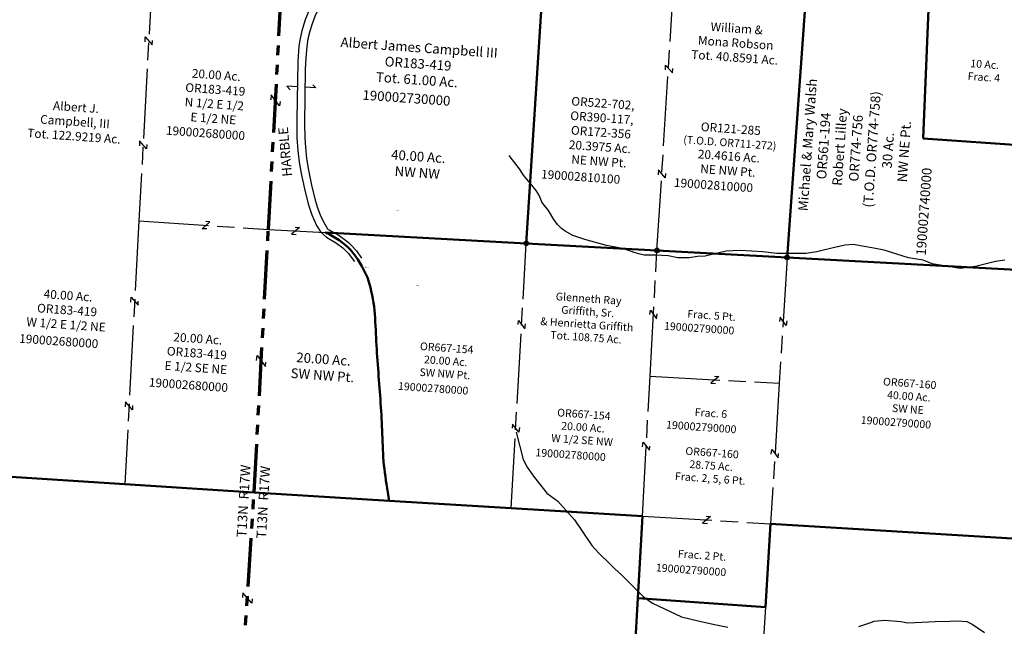
# Model space of a CAD drawing. Units: feet. Extents: x 1964012 to 1998697, y 505440 to 541031.
# Drawn here: x 1969417 to 1974501, y 520434 to 523565 of the extents above; entities that cross this region are included whole.
import ezdxf

# ---------------------------------------------------------------- set-up
doc = ezdxf.new("R2010")
doc.units = ezdxf.units.FT
doc.header["$MEASUREMENT"] = 0
doc.linetypes.add('ACAD_ISO08W100', pattern=[36, 24, -3, 6, -3])
doc.linetypes.add('PHANTOM2', pattern=[1.25, 0.625, -0.125, 0.125, -0.125, 0.125, -0.125])
doc.layers.add('ADDRESS', color=6, linetype='Continuous', plot=False)
for name, color, linetype in [('MONUMENT IRON PIN', 7, 'Continuous'), ('OWNER', 7, 'Continuous'), ('PARCEL NUMBER', 211, 'Continuous'), ('ROAD', 7, 'Continuous'), ('ROAD NAME and NUMBER', 80, 'Continuous'), ('TIE-IN', 7, 'Continuous'), ('TOWNSHIP and RANGE', 4, 'Continuous'), ('TRACT LINE', 5, 'ACAD_ISO08W100'), ('WATER STREAM & RIVER', 4, 'Continuous')]:
    doc.layers.add(name, color=color, linetype=linetype)
doc.layers.add('MONUMENT IRON PIN HATCH', color=7, linetype='Continuous', true_color=0xffffff)
doc.layers.add('PROPERTY LINE', color=1, linetype='Continuous', lineweight=50)
doc.layers.add('SECTION LINE', color=3, linetype='PHANTOM2', lineweight=70)
doc.styles.add('BOLD', font='romand.shx', dxfattribs={"height": 50})
doc.styles.get("Standard").update_dxf_attribs({"font": 'romans.shx', "height": 40})

msp = doc.modelspace()

# ---------------------------------------------------------------- hatches: boundary and pattern name
at = {"layer": 'MONUMENT IRON PIN HATCH', "ltscale": 400}
h = msp.add_hatch(color=256, dxfattribs=at)
h.dxf.hatch_style = 1
edge = h.paths.add_edge_path()
edge.add_arc((1972032.9, 522410.5), 12, 0, 360)
h = msp.add_hatch(color=256, dxfattribs=at)
h.dxf.hatch_style = 1
edge = h.paths.add_edge_path()
edge.add_arc((1972707.6, 522374), 12, 0, 360)
h = msp.add_hatch(color=256, dxfattribs=at)
h.dxf.hatch_style = 1
edge = h.paths.add_edge_path()
edge.add_arc((1973379.5, 522337.6), 12, 0, 360)

# ---------------------------------------------------------------- linework, layer by layer
at = {"layer": 'MONUMENT IRON PIN', "ltscale": 400}
for centre in [(1972032.9, 522410.5), (1972707.6, 522374), (1973379.5, 522337.6)]:
    msp.add_circle(centre, 12, dxfattribs=at)
at = {"layer": 'PROPERTY LINE', "ltscale": 15}
for p, q in [((1972032.9, 522410.5), (1972118.3, 523734.5)), ((1973473.6, 523654.7), (1973379.5, 522337.6)), ((1970627.4, 521124.6), (1971324.6, 521082.4)), ((1971324.6, 521082.4), (1971954.9, 521044.2)), ((1971954.9, 521044.2), (1972632.1, 521003.2)), ((1973294.4, 520963.1), (1973267.8, 520533.7)), ((1973294.4, 520963.1), (1974627.9, 520882.3))]:
    msp.add_line(p, q, dxfattribs=at)
at = {"layer": 'PROPERTY LINE'}
for p, q in [((1974110.3, 523617.3), (1974081.1, 522951.3)), ((1974081.1, 522951.3), (1974744.5, 522904.6)), ((1970996.8, 522466.5), (1972032.9, 522410.5)), ((1972032.9, 522410.5), (1972707.6, 522374)), ((1972707.6, 522374), (1973379.5, 522337.6)), ((1973379.5, 522337.6), (1974707.7, 522265.7)), ((1969232.8, 521213.9), (1969959.7, 521167.7)), ((1969959.7, 521167.7), (1970627.4, 521124.6)), ((1972608.8, 520580.1), (1972632.1, 521003.2)), ((1972517.8, 518931), (1972608.8, 520580.1)), ((1972608.8, 520580.1), (1973267.8, 520533.7))]:
    msp.add_line(p, q, dxfattribs=at)
at = {"layer": 'PROPERTY LINE', "ltscale": 15, "flags": 128}
for points in [[(1970996.8, 522466.5), (1971014.5, 522457.2), (1971032.1, 522447.7), (1971049.4, 522437.7), (1971066.3, 522427), (1971082.6, 522415.4), (1971098.1, 522402.7), (1971112.7, 522389.1), (1971126.6, 522374.7), (1971139.6, 522359.5), (1971151.8, 522343.7), (1971163.2, 522327.3), (1971173.8, 522310.3), (1971183.7, 522292.9), (1971213.1, 522233.8)], [(1971213.1, 522233.8), (1971227.7, 522182.6), (1971232.8, 522163.2), (1971237.2, 522143.7), (1971240.9, 522124.1), (1971244.1, 522104.3), (1971246.7, 522084.5), (1971248.9, 522064.6), (1971250.6, 522044.7), (1971252.1, 522024.8), (1971253.3, 522004.8), (1971254.4, 521984.8), (1971255.3, 521964.9), (1971256.2, 521944.9), (1971257.2, 521924.9), (1971258.2, 521904.9), (1971259.4, 521885), (1971260.6, 521865), (1971261.9, 521845), (1971263.2, 521825.1), (1971264.6, 521805.1), (1971266.1, 521785.2), (1971267.6, 521765.2), (1971269.1, 521745.3), (1971270.6, 521725.4), (1971272.1, 521705.4), (1971273.6, 521685.5), (1971275.1, 521665.5), (1971276.6, 521645.6), (1971278, 521625.6), (1971279.4, 521605.7), (1971280.8, 521585.7), (1971282.1, 521565.8), (1971283.3, 521545.8), (1971284.5, 521525.8), (1971285.6, 521505.9), (1971286.6, 521485.9), (1971287.6, 521465.9), (1971288.5, 521445.9), (1971289.2, 521426), (1971290, 521406), (1971290.7, 521386), (1971291.5, 521366), (1971292.3, 521346), (1971293.4, 521326), (1971294.7, 521306.1), (1971296.2, 521286.1), (1971298.1, 521266.2), (1971300.3, 521246.4), (1971302.8, 521226.5), (1971305.5, 521206.7), (1971308.3, 521186.9), (1971311.3, 521167.1), (1971314.4, 521147.4), (1971324.6, 521082.4)]]:
    msp.add_lwpolyline(points, dxfattribs=at)
at = {"layer": 'ROAD', "linetype": 'ACAD_ISO08W100', "ltscale": 200, "flags": 128}
for points in [[(1971983.1, 525371.9), (1971996.3, 525366), (1972005.2, 525354.7), (1972007.8, 525340.5), (1972003.8, 525256.4), (1971994.7, 525197.1), (1971983.3, 525158.8), (1971964.5, 525116.5), (1971935.6, 525068.5), (1971888.1, 525004.2), (1971835.5, 524943.9), (1971779.7, 524886.6), (1971721.6, 524831.6), (1971660.7, 524779.7), (1971612.8, 524743.6), (1971579.6, 524721.3), (1971459.4, 524649.5), (1971408.7, 524617.4), (1971376.1, 524594.3), (1971344.8, 524569.3), (1971301.2, 524528.2), (1971274.6, 524498.3), (1971250.5, 524466.4), (1971229.2, 524432.6), (1971203.2, 524378.6), (1971189.2, 524341.1), (1971177.5, 524302.8), (1971158.9, 524225), (1971123.9, 524048.5), (1971108.7, 523990.5), (1971089.6, 523933.6), (1971065.8, 523878.6), (1971047, 523843.2), (1970962.2, 523707.6), (1970923.4, 523637.6), (1970906.5, 523601.4), (1970891.6, 523564.3), (1970873.7, 523507), (1970865.2, 523468), (1970859.2, 523428.4), (1970852.9, 523348.7), (1970848.5, 523048.7), (1970848.7, 522955.4), (1970853.7, 522888.9), (1970861, 522829.4), (1970870.9, 522770.2), (1970887.2, 522691.9), (1970906.8, 522614.3), (1970925.8, 522557.4), (1970950.5, 522502.8), (1970971.3, 522467.9), (1971002.2, 522442.6), (1971053.5, 522411.5), (1971085.3, 522387.3), (1971113.7, 522359.1), (1971146.3, 522316.4)], [(1972047.7, 525336.8), (1972045.5, 525276.9), (1972039.3, 525217.2), (1972031.2, 525178.1), (1972015.8, 525131.6), (1971999.9, 525097.8), (1971970.1, 525048.1), (1971935.2, 524999.4), (1971897.3, 524952.9), (1971843.2, 524893.9), (1971786.6, 524837.5), (1971727.6, 524783.4), (1971681.5, 524745.1), (1971616.9, 524697.9), (1971446, 524594), (1971412.9, 524571.6), (1971381, 524547.4), (1971350.9, 524521.1), (1971322.7, 524492.7), (1971296.9, 524462.2), (1971274, 524429.4), (1971245.8, 524376.5), (1971231, 524339.4), (1971218.7, 524301.3), (1971199.5, 524223.7), (1971172.9, 524086.2), (1971160.1, 524027.6), (1971144.2, 523969.8), (1971124.5, 523913.1), (1971100.3, 523858.2), (1971081.5, 523822.9), (1970996.6, 523687.3), (1970967, 523635.1), (1970941.2, 523581), (1970926.7, 523543.7), (1970914.7, 523505.6), (1970905.7, 523466.6), (1970899.4, 523427.1), (1970893.9, 523367.4), (1970891.7, 523307.4), (1970888.3, 523027.5), (1970888.8, 522954.1), (1970892.2, 522907.6), (1970898.8, 522847.9), (1970908.2, 522788.7), (1970924.1, 522710.3), (1970943.2, 522632.6), (1970955, 522594.4), (1970969.1, 522557), (1970986.2, 522520.8), (1971007.3, 522486.2)]]:
    msp.add_lwpolyline(points, dxfattribs=at)
at = {"layer": 'ROAD', "flags": 128}
msp.add_lwpolyline([(1971007.3, 522486.2, 0.120405), (1971014.4, 522479.9)], format="xyb", dxfattribs=at)
msp.add_lwpolyline([(1971014.4, 522479.9), (1971066.7, 522450.6), (1971099.5, 522427.6), (1971114.7, 522414.7), (1971129.2, 522400.9), (1971155.9, 522371.2), (1971182.4, 522334.2)], dxfattribs=at)
at = {"layer": 'SECTION LINE', "ltscale": 400}
for p, q in [((1970701.5, 522482.5), (1970774.2, 523814.7)), ((1970627.4, 521124.6), (1970701.5, 522482.5)), ((1970564.9, 520140.1), (1970627.4, 521124.6))]:
    msp.add_line(p, q, dxfattribs=at)
at = {"layer": 'TIE-IN', "ltscale": 3}
for points in [[(1970064.4, 523450.5), (1970065.7, 523475.6), (1970101.1, 523434.8), (1970102.2, 523456.5)], [(1972751.3, 523305.6), (1972752.3, 523330.7), (1972788.1, 523290.3), (1972789, 523312.1)], [(1970851.3, 523217.7), (1970797.4, 523221.8), (1970814.2, 523203)], [(1970931.5, 523228.8), (1970946.1, 523212.6), (1970891.3, 523216.8)], [(1970761.7, 523142.3), (1970759.3, 523120.7), (1970716.5, 523176.6), (1970713.7, 523151.6)], [(1970073.2, 522920.5), (1970072.1, 522898.8), (1970036.7, 522939.6), (1970035.4, 522914.5)], [(1972751.5, 522771.1), (1972750.6, 522749.3), (1972714.8, 522789.7), (1972713.8, 522764.6)], [(1970383.9, 522484.6), (1970358.8, 522485.9), (1970399.6, 522521.3), (1970377.9, 522522.4)], [(1970839.8, 522493.7), (1970861.5, 522492.5), (1970820.5, 522457.4), (1970845.6, 522455.9)], [(1969991.7, 522106.8), (1969993, 522131.9), (1970028.4, 522091), (1970029.5, 522112.8)], [(1972670.7, 522043.4), (1972673.5, 522064.9), (1972705.6, 522021.5), (1972708.8, 522046.4)], [(1973378.3, 522010.7), (1973375.3, 521985.7), (1973342.8, 522028.8), (1973340.2, 522007.2)], [(1971990.2, 521990.9), (1971992.6, 522012.6), (1972025.4, 521969.6), (1972028.2, 521994.6)], [(1970640.2, 521806.5), (1970643, 521831.5), (1970685.8, 521775.6), (1970688.2, 521797.2)], [(1973004.4, 521725.3), (1973026.2, 521724), (1972985.1, 521688.9), (1973010.2, 521687.5)], [(1970000.3, 521572.8), (1969999.2, 521551.1), (1969963.8, 521591.9), (1969962.5, 521566.8)], [(1971997.7, 521460.2), (1971994.9, 521435.2), (1971962.1, 521478.1), (1971959.7, 521456.5)], [(1972632.8, 521360.2), (1972635.6, 521385.2), (1972668.4, 521342.3), (1972670.9, 521363.9)], [(1973297.6, 521322.5), (1973300.6, 521347.4), (1973333.1, 521304.3), (1973335.7, 521325.9)], [(1972962.1, 521001.9), (1972983.8, 521000.7), (1972942.8, 520965.6), (1972967.9, 520964.1)], [(1970616.9, 520575.2), (1970615.5, 520553.5), (1970570.1, 520607.3), (1970568.5, 520582.2)]]:
    msp.add_lwpolyline(points, dxfattribs=at)
at = {"layer": 'TRACT LINE', "ltscale": 15}
for p, q in [((1970104.7, 523850.1), (1970033.1, 522526.3)), ((1972707.6, 522374), (1972791, 523694.8)), ((1970033.1, 522526.3), (1969959.7, 521167.7)), ((1970033.1, 522526.3), (1970701.5, 522482.5)), ((1970701.5, 522482.5), (1970996.8, 522466.5)), ((1971954.9, 521044.2), (1972032.9, 522410.5)), ((1972671.9, 521724.2), (1972707.6, 522374)), ((1973379.5, 522337.6), (1973339.3, 521688.7)), ((1972632.1, 521003.2), (1972671.9, 521724.2)), ((1972671.9, 521724.2), (1973339.3, 521688.7)), ((1973339.3, 521688.7), (1973294.4, 520963.1)), ((1972632.1, 521003.2), (1973294.4, 520963.1)), ((1973267.8, 520533.7), (1973166.1, 518892.2))]:
    msp.add_line(p, q, dxfattribs=at)
at = {"layer": 'WATER STREAM & RIVER', "ltscale": 400, "flags": 128}
for points in [[(1974503.8, 522323.3), (1974455.8, 522317.2), (1974351.8, 522291.1), (1974273.8, 522281.1), (1974211.8, 522291), (1974127.8, 522305), (1974081.8, 522322.9), (1974005.7, 522334.9), (1973879.7, 522374.8), (1973827.7, 522384.8), (1973767.7, 522396.7), (1973721.7, 522404.7), (1973679.7, 522400.7), (1973623.7, 522388.6), (1973533.7, 522366.5), (1973477.6, 522358.5), (1973433.7, 522358.5), (1973361.6, 522358.4), (1973325.6, 522358.4), (1973253.6, 522366.3), (1973197.6, 522370.3), (1973137.6, 522374.3), (1973065.6, 522370.2), (1972999.6, 522354.2), (1972955.6, 522344.1), (1972917.6, 522342.1), (1972873.6, 522336.1), (1972815.6, 522336), (1972765.6, 522346), (1972699.6, 522349.9), (1972665.6, 522349.9), (1972641.5, 522349.9), (1972621.5, 522353.9), (1972595.5, 522361.9), (1972571.5, 522369.9), (1972529.5, 522383.8), (1972447.5, 522399.8), (1972335.5, 522429.7), (1972273.4, 522451.7), (1972233.4, 522473.6), (1972215.4, 522487.6), (1972193.4, 522507.6), (1972175.4, 522533.6), (1972147.3, 522579.6), (1972113.3, 522623.5), (1972101.3, 522655.5), (1972083.2, 522683.5), (1972053.2, 522721.5), (1972019.2, 522761.5), (1971997.1, 522795.5), (1971961.1, 522841.5), (1971945.1, 522863.5)], [(1971980.1, 521435.3), (1972016.2, 521295.3), (1972038.2, 521255.3), (1972070.3, 521209.3), (1972138.4, 521121.4), (1972196.4, 521079.4), (1972282.5, 520983.5), (1972370.6, 520851.5), (1972406.6, 520811.5), (1972462.6, 520757.6), (1972490.7, 520731.6), (1972524.7, 520699.6), (1972636.8, 520587.6), (1972684.8, 520553.7), (1972834.9, 520483.8), (1972926.9, 520459.9), (1973013, 520441.9), (1973073, 520429.9)], [(1973749.1, 520432.4), (1973807.1, 520452.5), (1973829.1, 520460.5), (1973883.1, 520466.6), (1973967.1, 520458.6), (1974001.1, 520452.6), (1974041.1, 520454.6), (1974143.1, 520458.7), (1974221.1, 520460.8), (1974261.1, 520462.8), (1974307.1, 520458.8), (1974335.1, 520444.9), (1974399.2, 520402.9)]]:
    msp.add_lwpolyline(points, dxfattribs=at)

# ---------------------------------------------------------------- texts
at = {"layer": 'ADDRESS'}
for s, p in [('20232', (1971355.7, 522579)), ('20460', (1971199.6, 522284.9)), ('20250', (1971464.6, 522190.6))]:
    msp.add_text(s, height=5, rotation=356, dxfattribs=at).set_placement(p)
at = {"layer": 'OWNER', "attachment_point": 5}
for s, insert, char_height, width, rotation in [('William &\\PMona Robson\\PTot. 40.8591 Ac.', (1973113.7, 523439.1), 45, 669.9, 356), ('Albert James Campbell III\\POR183-419\\PTot. 61.00 Ac.', (1971473.6, 523331.3), 50, 1177.017, 356), ('10 Ac.\\PFrac. 4 ', (1974397.3, 523296.2), 40, 721.572, 356), ('20.00 Ac.\\POR183-419\\PN 1/2 E 1/2 \\PE 1/2 NE', (1970424.3, 523161.3), 45, 551.02, 356), ('Michael & Mary Walsh \\POR561-194\\PRobert Lilley\\POR774-756\\P(T.O.D. OR774-758)\\P30 Ac.\\PNW NE Pt.', (1973740.7, 522901), 50, 1437.475, 86), ('Albert J.\\PCampbell, III\\PTot. 122.9219 Ac.', (1969702.4, 523032.9), 45, 712.731, 356), ('OR522-702,\\POR390-117,\\POR172-356\\P20.3975 Ac.\\PNE NW Pt.', (1972417.9, 522978.1), 45, 669.9, 356), ('OR121-285\\P{\\H0.88889x;(T.O.D. OR711-272)\\P}20.4616 Ac.\\PNE NW Pt.', (1973081.3, 522893.9), 45, 678.342, 356), ('40.00 Ac.\\PNW NW', (1971472.4, 522811), 50, 721.572, 356), ('40.00 Ac.\\POR183-419\\PW 1/2 E 1/2 NE', (1969661.7, 522060.6), 45, 654.761, 356), ('Glenneth Ray\\PGriffith, Sr.\\P& Henrietta Griffith\\PTot. 108.75 Ac.', (1972347.6, 522020.4), 40, 677.015, 356), ('Frac. 5 Pt.', (1972988.9, 522033.4), 40, 721.572, 356), ('20.00 Ac.\\POR183-419\\PE 1/2 SE NE', (1970331.6, 521838.3), 45, 654.761, 356), ('OR667-154\\P20.00 Ac.\\PSW NW Pt.', (1971616.9, 521798.8), 40, 721.572, 356), ('20.00 Ac.\\PSW NW Pt.', (1970982.8, 521765), 50, 721.572, 356), ('OR667-160\\P40.00 Ac.\\PSW NE', (1974007.6, 521616.4), 40, 477.721, 356), ('OR667-154\\P20.00 Ac.\\PW 1/2 SE NW', (1972325.3, 521456.7), 40, 535.268, 356), ('Frac. 6 ', (1972985.7, 521529.2), 40, 721.572, 356), ('OR667-160\\P28.75 Ac.\\PFrac. 2, 5, 6 Pt.', (1972987.1, 521258.3), 40, 535.621, 356), ('Frac. 2 Pt.', (1972940, 520795.5), 40, 515.171, 356)]:
    msp.add_mtext(s, dxfattribs=dict(at, insert=insert, char_height=char_height, width=width, rotation=rotation))
at = {"layer": 'PARCEL NUMBER', "ltscale": 400}
for s, height, rotation, p in [('190002730000', 50, 356, (1971186, 523152)), ('190002680000', 45, 356, (1970171.1, 522971.6)), ('190002810100', 45, 356, (1972108, 522745.8)), ('190002740000', 50, 86, (1974094.9, 522345.5)), ('190002810000', 45, 356, (1972794, 522702.4)), ('190002790000', 40, 356, (1972743, 521965.1)), ('190002680000', 45, 356, (1969413.5, 521897.8)), ('190002680000', 45, 356, (1970083.1, 521671.5)), ('190002780000', 40, 356, (1971369.6, 521654.9)), ('190002790000', 40, 356, (1973758.7, 521479.7)), ('190002790000', 40, 356, (1972753.7, 521455.4)), ('190002780000', 40, 356, (1972079, 521312.1)), ('190002790000', 40, 356, (1972701, 520717.9))]:
    msp.add_text(s, height=height, rotation=rotation, dxfattribs=at).set_placement(p)
at = {"layer": 'ROAD NAME and NUMBER', "insert": (1970794.3, 522883.2), "char_height": 50, "width": 399.99, "attachment_point": 5, "rotation": 94.9333, "style": 'BOLD'}
msp.add_mtext('HARBLE', dxfattribs=at)
at = {"layer": 'TOWNSHIP and RANGE'}
for p in [(1970587.2, 520891.8), (1970689.1, 520885.7)]:
    msp.add_text('T13N  R17W', height=50, rotation=86.6892, dxfattribs=at).set_placement(p)

doc.saveas('drawing.dxf')
